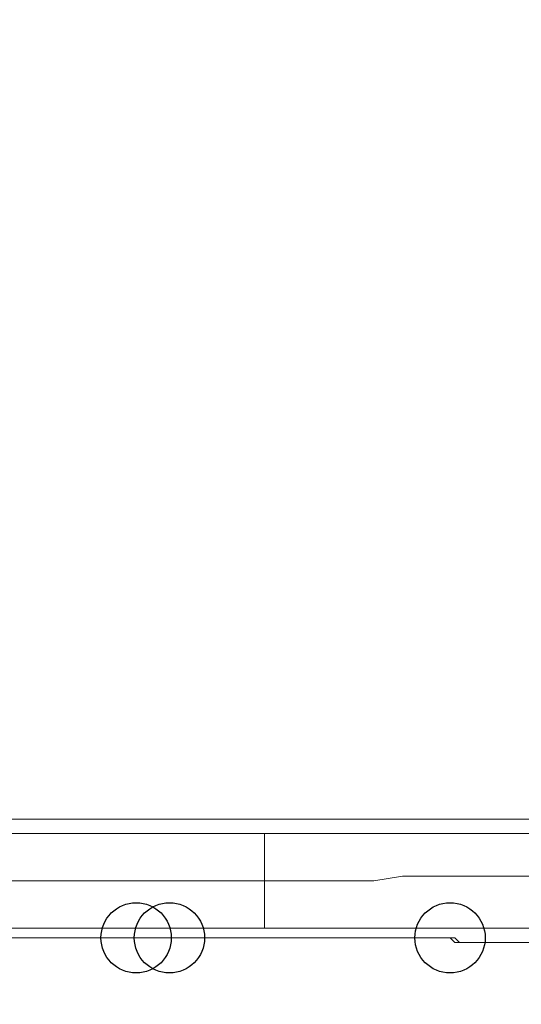
# Model space of a CAD drawing. Units: millimetres. Extents: x 93 to 269, y -129 to -15.
# Drawn here: x 232 to 233, y -86 to -84 of the extents above; entities that cross this region are included whole.
import ezdxf

# ---------------------------------------------------------------- set-up
doc = ezdxf.new("R2010")
doc.units = ezdxf.units.MM
doc.header["$MEASUREMENT"] = 0
doc.layers.add('Vrstva 1', color=7, linetype='Continuous')

msp = doc.modelspace()

# ---------------------------------------------------------------- linework, layer by layer
at = {"layer": 'Vrstva 1'}
for centre in [(232.4535, -85.6184), (232.5288, -85.6184), (233.1631, -85.6184)]:
    msp.add_ellipse(centre, major_axis=(0, 0.0795), ratio=1, dxfattribs=at)
at = {"layer": 'Vrstva 1', "lineweight": 18}
msp.add_open_spline([(93.3875, -105.0443), (93.3875, -105.0443), (268.6532, -105.0443), (268.6532, -105.0443), (268.6532, -105.0443), (268.6532, -105.0443), (268.6532, -14.6588), (268.6532, -14.6588), (268.6532, -14.6588), (268.6532, -14.6588), (93.3875, -14.6588), (93.3875, -14.6588), (93.3875, -14.6588), (93.3875, -14.6588), (93.3875, -105.0443), (93.3875, -105.0443)], degree=3, knots=[0, 0, 0, 0, 0.2, 0.2, 0.2, 0.2, 0.4, 0.4, 0.4, 0.4, 0.6, 0.6, 0.6, 0.6, 1, 1, 1, 1], dxfattribs=at)
at = {"layer": 'Vrstva 1', "lineweight": 15}
for points, knots in [([(215.0394, -50.3946), (215.0394, -50.3946), (237.033, -50.3946), (237.033, -50.3946), (237.033, -50.3946), (237.033, -50.3946), (237.033, -85.3499), (237.033, -85.3499), (237.033, -85.3499), (237.033, -85.3499), (215.0288, -85.3499), (215.0288, -85.3499)], [0, 0, 0, 0, 0.25, 0.25, 0.25, 0.25, 0.5, 0.5, 0.5, 0.5, 1, 1, 1, 1]), ([(215.0288, -85.3821), (215.0288, -85.3821), (237.033, -85.3821), (237.033, -85.3821), (237.033, -85.3821), (237.033, -85.3821), (237.033, -85.3497), (237.033, -85.3497), (237.033, -85.3497), (237.033, -85.3497), (237.0651, -85.3497), (237.0651, -85.3497)], [0, 0, 0, 0, 0.25, 0.25, 0.25, 0.25, 0.5, 0.5, 0.5, 0.5, 1, 1, 1, 1]), ([(232.8085, -85.4895), (232.8085, -85.4895), (232.8727, -85.4895), (232.8727, -85.4895), (232.8727, -85.4895), (232.8727, -85.4895), (232.9263, -85.4895), (232.9263, -85.4895), (232.9263, -85.4895), (232.9263, -85.4895), (232.9909, -85.4895), (232.9909, -85.4895), (232.9909, -85.4895), (232.9909, -85.4895), (233.0554, -85.4786), (233.0554, -85.4786), (233.0554, -85.4786), (233.0554, -85.4786), (233.12, -85.4786), (233.12, -85.4786), (233.12, -85.4786), (233.12, -85.4786), (233.1845, -85.4786), (233.1845, -85.4786), (233.1845, -85.4786), (233.1845, -85.4786), (233.2495, -85.4786), (233.2495, -85.4786), (233.2495, -85.4786), (233.2495, -85.4786), (233.3133, -85.4786), (233.3133, -85.4786), (233.3133, -85.4786), (233.3133, -85.4786), (233.3673, -85.4786), (233.3673, -85.4786), (233.3673, -85.4786), (233.3673, -85.4786), (233.3779, -85.4895), (233.3779, -85.4895), (233.3779, -85.4895), (233.3779, -85.4895), (233.3779, -85.511), (233.3779, -85.511), (233.3779, -85.511), (233.3779, -85.511), (233.3779, -85.5216), (233.3779, -85.5216), (233.3779, -85.5216), (233.3779, -85.5216), (233.3888, -85.5325), (233.3888, -85.5325), (233.3888, -85.5325), (233.3888, -85.5325), (233.3888, -85.5435), (233.3888, -85.5435), (233.3888, -85.5435), (233.3888, -85.5435), (233.3888, -85.5537), (233.3888, -85.5537), (233.3888, -85.5537), (233.3888, -85.5537), (233.3997, -85.5537), (233.3997, -85.5537), (233.3997, -85.5537), (233.3997, -85.5537), (233.3997, -85.5646), (233.3997, -85.5646), (233.3997, -85.5646), (233.3997, -85.5646), (233.4103, -85.5865), (233.4103, -85.5865), (233.4103, -85.5865), (233.4103, -85.5865), (233.4315, -85.5865), (233.4315, -85.5865), (233.4315, -85.5865), (233.4315, -85.5865), (233.4315, -85.5967), (233.4315, -85.5967), (233.4315, -85.5967), (233.4315, -85.5967), (233.4424, -85.5967), (233.4424, -85.5967), (233.4424, -85.5967), (233.4424, -85.5967), (233.4534, -85.5967), (233.4534, -85.5967), (233.4534, -85.5967), (233.4534, -85.5967), (233.4103, -85.5967), (233.4103, -85.5967), (233.4103, -85.5967), (233.4103, -85.5967), (233.3888, -85.5967), (233.3888, -85.5967), (233.3888, -85.5967), (233.3888, -85.5967), (233.3458, -85.5967), (233.3458, -85.5967), (233.3458, -85.5967), (233.3458, -85.5967), (233.3133, -85.5967), (233.3133, -85.5967), (233.3133, -85.5967), (233.3133, -85.5967), (233.2703, -85.5967), (233.2703, -85.5967), (233.2703, -85.5967), (233.2703, -85.5967), (233.2495, -85.5967), (233.2495, -85.5967), (233.2495, -85.5967), (233.2495, -85.5967), (233.2061, -85.5967), (233.2061, -85.5967), (233.2061, -85.5967), (233.2061, -85.5967), (233.174, -85.5967), (233.174, -85.5967), (233.174, -85.5967), (233.174, -85.5967), (233.1309, -85.5967), (233.1309, -85.5967), (233.1309, -85.5967), (233.1309, -85.5967), (233.0985, -85.5967), (233.0985, -85.5967), (233.0985, -85.5967), (233.0985, -85.5967), (233.066, -85.5967), (233.066, -85.5967), (233.066, -85.5967), (233.066, -85.5967), (233.0343, -85.5967), (233.0343, -85.5967), (233.0343, -85.5967), (233.0343, -85.5967), (232.9909, -85.5967), (232.9909, -85.5967), (232.9909, -85.5967), (232.9909, -85.5967), (232.9588, -85.5967), (232.9588, -85.5967), (232.9588, -85.5967), (232.9588, -85.5967), (232.9157, -85.5967), (232.9157, -85.5967), (232.9157, -85.5967), (232.9157, -85.5967), (232.8836, -85.5967), (232.8836, -85.5967), (232.8836, -85.5967), (232.8836, -85.5967), (232.8406, -85.5967), (232.8406, -85.5967), (232.8406, -85.5967), (232.8406, -85.5967), (232.8191, -85.5967), (232.8191, -85.5967), (232.8191, -85.5967), (232.8191, -85.5967), (232.7757, -85.5967), (232.7757, -85.5967), (232.7757, -85.5967), (232.7757, -85.5967), (232.7439, -85.5967), (232.7439, -85.5967)], [0, 0, 0, 0, 0.023256, 0.023256, 0.023256, 0.023256, 0.046512, 0.046512, 0.046512, 0.046512, 0.069767, 0.069767, 0.069767, 0.069767, 0.093023, 0.093023, 0.093023, 0.093023, 0.116279, 0.116279, 0.116279, 0.116279, 0.139535, 0.139535, 0.139535, 0.139535, 0.162791, 0.162791, 0.162791, 0.162791, 0.186047, 0.186047, 0.186047, 0.186047, 0.209302, 0.209302, 0.209302, 0.209302, 0.232558, 0.232558, 0.232558, 0.232558, 0.255814, 0.255814, 0.255814, 0.255814, 0.27907, 0.27907, 0.27907, 0.27907, 0.302326, 0.302326, 0.302326, 0.302326, 0.325581, 0.325581, 0.325581, 0.325581, 0.348837, 0.348837, 0.348837, 0.348837, 0.372093, 0.372093, 0.372093, 0.372093, 0.395349, 0.395349, 0.395349, 0.395349, 0.418605, 0.418605, 0.418605, 0.418605, 0.44186, 0.44186, 0.44186, 0.44186, 0.465116, 0.465116, 0.465116, 0.465116, 0.488372, 0.488372, 0.488372, 0.488372, 0.511628, 0.511628, 0.511628, 0.511628, 0.534884, 0.534884, 0.534884, 0.534884, 0.55814, 0.55814, 0.55814, 0.55814, 0.581395, 0.581395, 0.581395, 0.581395, 0.604651, 0.604651, 0.604651, 0.604651, 0.627907, 0.627907, 0.627907, 0.627907, 0.651163, 0.651163, 0.651163, 0.651163, 0.674419, 0.674419, 0.674419, 0.674419, 0.697674, 0.697674, 0.697674, 0.697674, 0.72093, 0.72093, 0.72093, 0.72093, 0.744186, 0.744186, 0.744186, 0.744186, 0.767442, 0.767442, 0.767442, 0.767442, 0.790698, 0.790698, 0.790698, 0.790698, 0.813953, 0.813953, 0.813953, 0.813953, 0.837209, 0.837209, 0.837209, 0.837209, 0.860465, 0.860465, 0.860465, 0.860465, 0.883721, 0.883721, 0.883721, 0.883721, 0.906977, 0.906977, 0.906977, 0.906977, 0.930233, 0.930233, 0.930233, 0.930233, 0.953488, 0.953488, 0.953488, 0.953488, 1, 1, 1, 1]), ([(232.7439, -85.4895), (232.7439, -85.4895), (232.7439, -85.5967), (232.7439, -85.5967), (232.7439, -85.5967), (232.7439, -85.5967), (231.6365, -85.5967), (231.6365, -85.5967)], [0, 0, 0, 0, 0.333333, 0.333333, 0.333333, 0.333333, 1, 1, 1, 1]), ([(232.432, -85.6184), (232.432, -85.6184), (232.4214, -85.6184), (232.4214, -85.6184), (232.4214, -85.6184), (232.4214, -85.6184), (232.3999, -85.6184), (232.3999, -85.6184), (232.3999, -85.6184), (232.3999, -85.6184), (232.389, -85.6184), (232.389, -85.6184), (232.389, -85.6184), (232.389, -85.6184), (232.378, -85.6184), (232.378, -85.6184), (232.378, -85.6184), (232.378, -85.6184), (232.3463, -85.6184), (232.3463, -85.6184), (232.3463, -85.6184), (232.3463, -85.6184), (232.335, -85.6184), (232.335, -85.6184), (232.335, -85.6184), (232.335, -85.6184), (232.3248, -85.6184), (232.3248, -85.6184), (232.3248, -85.6184), (232.3248, -85.6184), (232.2923, -85.6184), (232.2923, -85.6184), (232.2923, -85.6184), (232.2923, -85.6184), (232.2817, -85.6184), (232.2817, -85.6184), (232.2817, -85.6184), (232.2817, -85.6184), (232.2598, -85.6184), (232.2598, -85.6184), (232.2598, -85.6184), (232.2598, -85.6184), (232.2493, -85.6184), (232.2493, -85.6184), (232.2493, -85.6184), (232.2493, -85.6184), (232.238, -85.6184), (232.238, -85.6184), (232.238, -85.6184), (232.238, -85.6184), (232.2062, -85.6184), (232.2062, -85.6184), (232.2062, -85.6184), (232.2062, -85.6184), (232.1953, -85.6184), (232.1953, -85.6184), (232.1953, -85.6184), (232.1953, -85.6184), (232.1745, -85.6184), (232.1745, -85.6184), (232.1745, -85.6184), (232.1745, -85.6184), (232.1526, -85.6184), (232.1526, -85.6184), (232.1526, -85.6184), (232.1526, -85.6184), (232.1311, -85.6184), (232.1311, -85.6184), (232.1311, -85.6184), (232.1311, -85.6184), (232.1201, -85.6184), (232.1201, -85.6184), (232.1201, -85.6184), (232.1201, -85.6184), (232.1096, -85.6184), (232.1096, -85.6184), (232.1096, -85.6184), (232.1096, -85.6184), (232.0775, -85.6184), (232.0775, -85.6184), (232.0775, -85.6184), (232.0775, -85.6184), (232.0662, -85.6184), (232.0662, -85.6184), (232.0662, -85.6184), (232.0662, -85.6184), (232.0559, -85.6184), (232.0559, -85.6184), (232.0559, -85.6184), (232.0559, -85.6184), (232.0341, -85.6184), (232.0341, -85.6184), (232.0341, -85.6184), (232.0341, -85.6184), (232.0129, -85.6184), (232.0129, -85.6184), (232.0129, -85.6184), (232.0129, -85.6184), (232.0023, -85.6184), (232.0023, -85.6184), (232.0023, -85.6184), (232.0023, -85.6184), (231.9808, -85.6184), (231.9808, -85.6184), (231.9808, -85.6184), (231.9808, -85.6184), (231.9699, -85.6184), (231.9699, -85.6184), (231.9699, -85.6184), (231.9699, -85.6184), (231.9589, -85.6184), (231.9589, -85.6184), (231.9589, -85.6184), (231.9589, -85.6184), (231.9265, -85.6184), (231.9265, -85.6184), (231.9265, -85.6184), (231.9265, -85.6184), (231.9159, -85.6184), (231.9159, -85.6184), (231.9159, -85.6184), (231.9159, -85.6184), (231.9053, -85.6184), (231.9053, -85.6184), (231.9053, -85.6184), (231.9053, -85.6184), (231.8947, -85.6184), (231.8947, -85.6184), (231.8947, -85.6184), (231.8947, -85.6184), (231.8729, -85.6184), (231.8729, -85.6184), (231.8729, -85.6184), (231.8729, -85.6184), (231.8626, -85.6184), (231.8626, -85.6184), (231.8626, -85.6184), (231.8626, -85.6184), (231.8513, -85.6184), (231.8513, -85.6184), (231.8513, -85.6184), (231.8513, -85.6184), (231.8407, -85.6184), (231.8407, -85.6184), (231.8407, -85.6184), (231.8407, -85.6184), (231.8298, -85.6184), (231.8298, -85.6184), (231.8298, -85.6184), (231.8298, -85.6184), (231.8189, -85.6184), (231.8189, -85.6184)], [0, 0, 0, 0, 0.025641, 0.025641, 0.025641, 0.025641, 0.051282, 0.051282, 0.051282, 0.051282, 0.076923, 0.076923, 0.076923, 0.076923, 0.102564, 0.102564, 0.102564, 0.102564, 0.128205, 0.128205, 0.128205, 0.128205, 0.153846, 0.153846, 0.153846, 0.153846, 0.179487, 0.179487, 0.179487, 0.179487, 0.205128, 0.205128, 0.205128, 0.205128, 0.230769, 0.230769, 0.230769, 0.230769, 0.25641, 0.25641, 0.25641, 0.25641, 0.282051, 0.282051, 0.282051, 0.282051, 0.307692, 0.307692, 0.307692, 0.307692, 0.333333, 0.333333, 0.333333, 0.333333, 0.358974, 0.358974, 0.358974, 0.358974, 0.384615, 0.384615, 0.384615, 0.384615, 0.410256, 0.410256, 0.410256, 0.410256, 0.435897, 0.435897, 0.435897, 0.435897, 0.461538, 0.461538, 0.461538, 0.461538, 0.487179, 0.487179, 0.487179, 0.487179, 0.512821, 0.512821, 0.512821, 0.512821, 0.538462, 0.538462, 0.538462, 0.538462, 0.564103, 0.564103, 0.564103, 0.564103, 0.589744, 0.589744, 0.589744, 0.589744, 0.615385, 0.615385, 0.615385, 0.615385, 0.641026, 0.641026, 0.641026, 0.641026, 0.666667, 0.666667, 0.666667, 0.666667, 0.692308, 0.692308, 0.692308, 0.692308, 0.717949, 0.717949, 0.717949, 0.717949, 0.74359, 0.74359, 0.74359, 0.74359, 0.769231, 0.769231, 0.769231, 0.769231, 0.794872, 0.794872, 0.794872, 0.794872, 0.820513, 0.820513, 0.820513, 0.820513, 0.846154, 0.846154, 0.846154, 0.846154, 0.871795, 0.871795, 0.871795, 0.871795, 0.897436, 0.897436, 0.897436, 0.897436, 0.923077, 0.923077, 0.923077, 0.923077, 0.948718, 0.948718, 0.948718, 0.948718, 1, 1, 1, 1]), ([(233.3241, -85.629), (233.3241, -85.629), (233.3241, -85.629), (233.3241, -85.629), (233.3241, -85.629), (233.3241, -85.629), (233.3132, -85.629), (233.3132, -85.629), (233.3132, -85.629), (233.3132, -85.629), (233.303, -85.629), (233.303, -85.629), (233.303, -85.629), (233.303, -85.629), (233.292, -85.629), (233.292, -85.629), (233.292, -85.629), (233.292, -85.629), (233.2702, -85.629), (233.2702, -85.629), (233.2702, -85.629), (233.2702, -85.629), (233.2599, -85.629), (233.2599, -85.629), (233.2599, -85.629), (233.2599, -85.629), (233.2494, -85.629), (233.2494, -85.629), (233.2494, -85.629), (233.2494, -85.629), (233.2384, -85.629), (233.2384, -85.629), (233.2384, -85.629), (233.2384, -85.629), (233.2278, -85.629), (233.2278, -85.629), (233.2278, -85.629), (233.2278, -85.629), (233.2063, -85.629), (233.2063, -85.629), (233.2063, -85.629), (233.2063, -85.629), (233.195, -85.629), (233.195, -85.629), (233.195, -85.629), (233.195, -85.629), (233.1848, -85.629), (233.1848, -85.629), (233.1848, -85.629), (233.1848, -85.629), (233.1742, -85.6184), (233.1742, -85.6184), (233.1742, -85.6184), (233.1742, -85.6184), (233.1629, -85.6184), (233.1629, -85.6184), (233.1629, -85.6184), (233.1629, -85.6184), (233.1523, -85.6184), (233.1523, -85.6184), (233.1523, -85.6184), (233.1523, -85.6184), (233.1308, -85.6184), (233.1308, -85.6184), (233.1308, -85.6184), (233.1308, -85.6184), (233.1199, -85.6184), (233.1199, -85.6184), (233.1199, -85.6184), (233.1199, -85.6184), (233.1093, -85.6184), (233.1093, -85.6184), (233.1093, -85.6184), (233.1093, -85.6184), (233.0984, -85.6184), (233.0984, -85.6184), (233.0984, -85.6184), (233.0984, -85.6184), (233.0878, -85.6184), (233.0878, -85.6184), (233.0878, -85.6184), (233.0878, -85.6184), (233.0553, -85.6184), (233.0553, -85.6184), (233.0553, -85.6184), (233.0553, -85.6184), (233.0447, -85.6184), (233.0447, -85.6184), (233.0447, -85.6184), (233.0447, -85.6184), (233.0342, -85.6184), (233.0342, -85.6184), (233.0342, -85.6184), (233.0342, -85.6184), (233.0232, -85.6184), (233.0232, -85.6184), (233.0232, -85.6184), (233.0232, -85.6184), (233.0126, -85.6184), (233.0126, -85.6184), (233.0126, -85.6184), (233.0126, -85.6184), (232.9798, -85.6184), (232.9798, -85.6184), (232.9798, -85.6184), (232.9798, -85.6184), (232.9696, -85.6184), (232.9696, -85.6184), (232.9696, -85.6184), (232.9696, -85.6184), (232.9587, -85.6184), (232.9587, -85.6184), (232.9587, -85.6184), (232.9587, -85.6184), (232.9481, -85.6184), (232.9481, -85.6184), (232.9481, -85.6184), (232.9481, -85.6184), (232.9156, -85.6184), (232.9156, -85.6184), (232.9156, -85.6184), (232.9156, -85.6184), (232.905, -85.6184), (232.905, -85.6184), (232.905, -85.6184), (232.905, -85.6184), (232.8941, -85.6184), (232.8941, -85.6184), (232.8941, -85.6184), (232.8941, -85.6184), (232.8729, -85.6184), (232.8729, -85.6184), (232.8729, -85.6184), (232.8729, -85.6184), (232.8511, -85.6184), (232.8511, -85.6184), (232.8511, -85.6184), (232.8511, -85.6184), (232.8299, -85.6184), (232.8299, -85.6184), (232.8299, -85.6184), (232.8299, -85.6184), (232.8084, -85.6184), (232.8084, -85.6184), (232.8084, -85.6184), (232.8084, -85.6184), (232.7869, -85.6184), (232.7869, -85.6184), (232.7869, -85.6184), (232.7869, -85.6184), (232.7653, -85.6184), (232.7653, -85.6184), (232.7653, -85.6184), (232.7653, -85.6184), (232.7548, -85.6184), (232.7548, -85.6184), (232.7548, -85.6184), (232.7548, -85.6184), (232.7329, -85.6184), (232.7329, -85.6184), (232.7329, -85.6184), (232.7329, -85.6184), (232.7008, -85.6184), (232.7008, -85.6184), (232.7008, -85.6184), (232.7008, -85.6184), (232.6902, -85.6184), (232.6902, -85.6184), (232.6902, -85.6184), (232.6902, -85.6184), (232.6687, -85.6184), (232.6687, -85.6184), (232.6687, -85.6184), (232.6687, -85.6184), (232.6468, -85.6184), (232.6468, -85.6184), (232.6468, -85.6184), (232.6468, -85.6184), (232.6366, -85.6184), (232.6366, -85.6184), (232.6366, -85.6184), (232.6366, -85.6184), (232.6256, -85.6184), (232.6256, -85.6184), (232.6256, -85.6184), (232.6256, -85.6184), (232.6038, -85.6184), (232.6038, -85.6184), (232.6038, -85.6184), (232.6038, -85.6184), (232.5935, -85.6184), (232.5935, -85.6184), (232.5935, -85.6184), (232.5935, -85.6184), (232.5713, -85.6184), (232.5713, -85.6184), (232.5713, -85.6184), (232.5713, -85.6184), (232.5604, -85.6184), (232.5604, -85.6184), (232.5604, -85.6184), (232.5604, -85.6184), (232.5396, -85.6184), (232.5396, -85.6184), (232.5396, -85.6184), (232.5396, -85.6184), (232.5286, -85.6184), (232.5286, -85.6184)], [0, 0, 0, 0, 0.018868, 0.018868, 0.018868, 0.018868, 0.037736, 0.037736, 0.037736, 0.037736, 0.056604, 0.056604, 0.056604, 0.056604, 0.075472, 0.075472, 0.075472, 0.075472, 0.09434, 0.09434, 0.09434, 0.09434, 0.113208, 0.113208, 0.113208, 0.113208, 0.132075, 0.132075, 0.132075, 0.132075, 0.150943, 0.150943, 0.150943, 0.150943, 0.169811, 0.169811, 0.169811, 0.169811, 0.188679, 0.188679, 0.188679, 0.188679, 0.207547, 0.207547, 0.207547, 0.207547, 0.226415, 0.226415, 0.226415, 0.226415, 0.245283, 0.245283, 0.245283, 0.245283, 0.264151, 0.264151, 0.264151, 0.264151, 0.283019, 0.283019, 0.283019, 0.283019, 0.301887, 0.301887, 0.301887, 0.301887, 0.320755, 0.320755, 0.320755, 0.320755, 0.339623, 0.339623, 0.339623, 0.339623, 0.358491, 0.358491, 0.358491, 0.358491, 0.377358, 0.377358, 0.377358, 0.377358, 0.396226, 0.396226, 0.396226, 0.396226, 0.415094, 0.415094, 0.415094, 0.415094, 0.433962, 0.433962, 0.433962, 0.433962, 0.45283, 0.45283, 0.45283, 0.45283, 0.471698, 0.471698, 0.471698, 0.471698, 0.490566, 0.490566, 0.490566, 0.490566, 0.509434, 0.509434, 0.509434, 0.509434, 0.528302, 0.528302, 0.528302, 0.528302, 0.54717, 0.54717, 0.54717, 0.54717, 0.566038, 0.566038, 0.566038, 0.566038, 0.584906, 0.584906, 0.584906, 0.584906, 0.603774, 0.603774, 0.603774, 0.603774, 0.622642, 0.622642, 0.622642, 0.622642, 0.641509, 0.641509, 0.641509, 0.641509, 0.660377, 0.660377, 0.660377, 0.660377, 0.679245, 0.679245, 0.679245, 0.679245, 0.698113, 0.698113, 0.698113, 0.698113, 0.716981, 0.716981, 0.716981, 0.716981, 0.735849, 0.735849, 0.735849, 0.735849, 0.754717, 0.754717, 0.754717, 0.754717, 0.773585, 0.773585, 0.773585, 0.773585, 0.792453, 0.792453, 0.792453, 0.792453, 0.811321, 0.811321, 0.811321, 0.811321, 0.830189, 0.830189, 0.830189, 0.830189, 0.849057, 0.849057, 0.849057, 0.849057, 0.867925, 0.867925, 0.867925, 0.867925, 0.886792, 0.886792, 0.886792, 0.886792, 0.90566, 0.90566, 0.90566, 0.90566, 0.924528, 0.924528, 0.924528, 0.924528, 0.943396, 0.943396, 0.943396, 0.943396, 0.962264, 0.962264, 0.962264, 0.962264, 1, 1, 1, 1]), ([(232.5288, -85.6184), (232.5288, -85.6184), (232.5288, -85.6184), (232.5288, -85.6184), (232.5288, -85.6184), (232.5288, -85.6184), (232.5397, -85.6184), (232.5397, -85.6184)], [0, 0, 0, 0, 0.333333, 0.333333, 0.333333, 0.333333, 1, 1, 1, 1]), ([(232.5397, -85.6184), (232.5397, -85.6184), (232.5397, -85.6184), (232.5397, -85.6184), (232.5397, -85.6184), (232.5397, -85.6184), (232.5503, -85.6184), (232.5503, -85.6184), (232.5503, -85.6184), (232.5503, -85.6184), (232.5605, -85.6184), (232.5605, -85.6184)], [0, 0, 0, 0, 0.25, 0.25, 0.25, 0.25, 0.5, 0.5, 0.5, 0.5, 1, 1, 1, 1]), ([(232.5606, -85.6184), (232.5606, -85.6184), (232.5606, -85.6184), (232.5606, -85.6184), (232.5606, -85.6184), (232.5606, -85.6184), (232.5715, -85.6184), (232.5715, -85.6184), (232.5715, -85.6184), (232.5715, -85.6184), (232.5934, -85.6184), (232.5934, -85.6184)], [0, 0, 0, 0, 0.25, 0.25, 0.25, 0.25, 0.5, 0.5, 0.5, 0.5, 1, 1, 1, 1]), ([(232.5934, -85.6184), (232.5934, -85.6184), (232.5934, -85.6184), (232.5934, -85.6184), (232.5934, -85.6184), (232.5934, -85.6184), (232.604, -85.6184), (232.604, -85.6184), (232.604, -85.6184), (232.604, -85.6184), (232.6149, -85.6184), (232.6149, -85.6184)], [0, 0, 0, 0, 0.25, 0.25, 0.25, 0.25, 0.5, 0.5, 0.5, 0.5, 1, 1, 1, 1]), ([(232.615, -85.6184), (232.615, -85.6184), (232.615, -85.6184), (232.615, -85.6184), (232.615, -85.6184), (232.615, -85.6184), (232.6255, -85.6184), (232.6255, -85.6184), (232.6255, -85.6184), (232.6255, -85.6184), (232.6365, -85.6184), (232.6365, -85.6184)], [0, 0, 0, 0, 0.25, 0.25, 0.25, 0.25, 0.5, 0.5, 0.5, 0.5, 1, 1, 1, 1]), ([(232.6365, -85.6184), (232.6365, -85.6184), (232.6365, -85.6184), (232.6365, -85.6184), (232.6365, -85.6184), (232.6365, -85.6184), (232.6471, -85.6184), (232.6471, -85.6184), (232.6471, -85.6184), (232.6471, -85.6184), (232.6686, -85.6184), (232.6686, -85.6184)], [0, 0, 0, 0, 0.25, 0.25, 0.25, 0.25, 0.5, 0.5, 0.5, 0.5, 1, 1, 1, 1]), ([(232.6686, -85.6184), (232.6686, -85.6184), (232.6686, -85.6184), (232.6686, -85.6184), (232.6686, -85.6184), (232.6686, -85.6184), (232.6792, -85.6184), (232.6792, -85.6184), (232.6792, -85.6184), (232.6792, -85.6184), (232.6901, -85.6184), (232.6901, -85.6184)], [0, 0, 0, 0, 0.25, 0.25, 0.25, 0.25, 0.5, 0.5, 0.5, 0.5, 1, 1, 1, 1]), ([(232.6902, -85.6184), (232.6902, -85.6184), (232.6902, -85.6184), (232.6902, -85.6184), (232.6902, -85.6184), (232.6902, -85.6184), (232.7007, -85.6184), (232.7007, -85.6184), (232.7007, -85.6184), (232.7007, -85.6184), (232.7117, -85.6184), (232.7117, -85.6184)], [0, 0, 0, 0, 0.25, 0.25, 0.25, 0.25, 0.5, 0.5, 0.5, 0.5, 1, 1, 1, 1]), ([(232.7117, -85.6184), (232.7117, -85.6184), (232.7117, -85.6184), (232.7117, -85.6184), (232.7117, -85.6184), (232.7117, -85.6184), (232.7329, -85.6184), (232.7329, -85.6184), (232.7329, -85.6184), (232.7329, -85.6184), (232.7438, -85.6184), (232.7438, -85.6184)], [0, 0, 0, 0, 0.25, 0.25, 0.25, 0.25, 0.5, 0.5, 0.5, 0.5, 1, 1, 1, 1]), ([(232.7439, -85.6184), (232.7439, -85.6184), (232.7439, -85.6184), (232.7439, -85.6184), (232.7439, -85.6184), (232.7439, -85.6184), (232.7544, -85.6184), (232.7544, -85.6184), (232.7544, -85.6184), (232.7544, -85.6184), (232.7654, -85.6184), (232.7654, -85.6184)], [0, 0, 0, 0, 0.25, 0.25, 0.25, 0.25, 0.5, 0.5, 0.5, 0.5, 1, 1, 1, 1]), ([(232.7654, -85.6184), (232.7654, -85.6184), (232.7654, -85.6184), (232.7654, -85.6184), (232.7654, -85.6184), (232.7654, -85.6184), (232.7756, -85.6184), (232.7756, -85.6184), (232.7756, -85.6184), (232.7756, -85.6184), (232.7869, -85.6184), (232.7869, -85.6184)], [0, 0, 0, 0, 0.25, 0.25, 0.25, 0.25, 0.5, 0.5, 0.5, 0.5, 1, 1, 1, 1]), ([(232.7869, -85.6184), (232.7869, -85.6184), (232.7869, -85.6184), (232.7869, -85.6184), (232.7869, -85.6184), (232.7869, -85.6184), (232.8085, -85.6184), (232.8085, -85.6184), (232.8085, -85.6184), (232.8085, -85.6184), (232.819, -85.6184), (232.819, -85.6184)], [0, 0, 0, 0, 0.25, 0.25, 0.25, 0.25, 0.5, 0.5, 0.5, 0.5, 1, 1, 1, 1]), ([(232.8191, -85.6184), (232.8191, -85.6184), (232.8191, -85.6184), (232.8191, -85.6184), (232.8191, -85.6184), (232.8191, -85.6184), (232.8297, -85.6184), (232.8297, -85.6184), (232.8297, -85.6184), (232.8297, -85.6184), (232.8406, -85.6184), (232.8406, -85.6184)], [0, 0, 0, 0, 0.25, 0.25, 0.25, 0.25, 0.5, 0.5, 0.5, 0.5, 1, 1, 1, 1]), ([(232.8406, -85.6184), (232.8406, -85.6184), (232.8406, -85.6184), (232.8406, -85.6184), (232.8406, -85.6184), (232.8406, -85.6184), (232.8512, -85.6184), (232.8512, -85.6184), (232.8512, -85.6184), (232.8512, -85.6184), (232.8727, -85.6184), (232.8727, -85.6184)], [0, 0, 0, 0, 0.25, 0.25, 0.25, 0.25, 0.5, 0.5, 0.5, 0.5, 1, 1, 1, 1]), ([(232.8728, -85.6184), (232.8728, -85.6184), (232.8728, -85.6184), (232.8728, -85.6184), (232.8728, -85.6184), (232.8728, -85.6184), (232.8837, -85.6184), (232.8837, -85.6184), (232.8837, -85.6184), (232.8837, -85.6184), (232.8939, -85.6184), (232.8939, -85.6184)], [0, 0, 0, 0, 0.25, 0.25, 0.25, 0.25, 0.5, 0.5, 0.5, 0.5, 1, 1, 1, 1]), ([(232.894, -85.6184), (232.894, -85.6184), (232.894, -85.6184), (232.894, -85.6184), (232.894, -85.6184), (232.894, -85.6184), (232.9049, -85.6184), (232.9049, -85.6184)], [0, 0, 0, 0, 0.333333, 0.333333, 0.333333, 0.333333, 1, 1, 1, 1]), ([(232.9049, -85.6184), (232.9049, -85.6184), (232.9158, -85.6184), (232.9158, -85.6184), (232.9158, -85.6184), (232.9158, -85.6184), (232.9264, -85.6184), (232.9264, -85.6184)], [0, 0, 0, 0, 0.333333, 0.333333, 0.333333, 0.333333, 1, 1, 1, 1]), ([(232.9265, -85.6184), (232.9265, -85.6184), (232.9265, -85.6184), (232.9265, -85.6184), (232.9265, -85.6184), (232.9265, -85.6184), (232.948, -85.6184), (232.948, -85.6184), (232.948, -85.6184), (232.948, -85.6184), (232.9589, -85.6184), (232.9589, -85.6184)], [0, 0, 0, 0, 0.25, 0.25, 0.25, 0.25, 0.5, 0.5, 0.5, 0.5, 1, 1, 1, 1]), ([(232.9589, -85.6184), (232.9589, -85.6184), (232.9589, -85.6184), (232.9589, -85.6184), (232.9589, -85.6184), (232.9589, -85.6184), (232.9695, -85.6184), (232.9695, -85.6184), (232.9695, -85.6184), (232.9695, -85.6184), (232.9798, -85.6184), (232.9798, -85.6184)], [0, 0, 0, 0, 0.25, 0.25, 0.25, 0.25, 0.5, 0.5, 0.5, 0.5, 1, 1, 1, 1]), ([(232.9798, -85.6184), (232.9798, -85.6184), (232.9798, -85.6184), (232.9798, -85.6184), (232.9798, -85.6184), (232.9798, -85.6184), (232.9911, -85.6184), (232.9911, -85.6184), (232.9911, -85.6184), (232.9911, -85.6184), (233.0126, -85.6184), (233.0126, -85.6184)], [0, 0, 0, 0, 0.25, 0.25, 0.25, 0.25, 0.5, 0.5, 0.5, 0.5, 1, 1, 1, 1]), ([(233.0126, -85.6184), (233.0126, -85.6184), (233.0126, -85.6184), (233.0126, -85.6184), (233.0126, -85.6184), (233.0126, -85.6184), (233.0232, -85.6184), (233.0232, -85.6184), (233.0232, -85.6184), (233.0232, -85.6184), (233.0342, -85.6184), (233.0342, -85.6184)], [0, 0, 0, 0, 0.25, 0.25, 0.25, 0.25, 0.5, 0.5, 0.5, 0.5, 1, 1, 1, 1]), ([(233.0342, -85.6184), (233.0342, -85.6184), (233.0342, -85.6184), (233.0342, -85.6184), (233.0342, -85.6184), (233.0342, -85.6184), (233.0448, -85.6184), (233.0448, -85.6184), (233.0448, -85.6184), (233.0448, -85.6184), (233.0554, -85.6184), (233.0554, -85.6184)], [0, 0, 0, 0, 0.25, 0.25, 0.25, 0.25, 0.5, 0.5, 0.5, 0.5, 1, 1, 1, 1]), ([(233.0554, -85.6184), (233.0554, -85.6184), (233.0554, -85.6184), (233.0554, -85.6184), (233.0554, -85.6184), (233.0554, -85.6184), (233.0663, -85.6184), (233.0663, -85.6184), (233.0663, -85.6184), (233.0663, -85.6184), (233.0878, -85.6184), (233.0878, -85.6184)], [0, 0, 0, 0, 0.25, 0.25, 0.25, 0.25, 0.5, 0.5, 0.5, 0.5, 1, 1, 1, 1]), ([(233.0879, -85.6184), (233.0879, -85.6184), (233.0879, -85.6184), (233.0879, -85.6184), (233.0879, -85.6184), (233.0879, -85.6184), (233.0984, -85.6184), (233.0984, -85.6184), (233.0984, -85.6184), (233.0984, -85.6184), (233.109, -85.6184), (233.109, -85.6184)], [0, 0, 0, 0, 0.25, 0.25, 0.25, 0.25, 0.5, 0.5, 0.5, 0.5, 1, 1, 1, 1]), ([(233.1091, -85.6184), (233.1091, -85.6184), (233.1091, -85.6184), (233.1091, -85.6184), (233.1091, -85.6184), (233.1091, -85.6184), (233.12, -85.6184), (233.12, -85.6184), (233.12, -85.6184), (233.12, -85.6184), (233.1313, -85.6184), (233.1313, -85.6184)], [0, 0, 0, 0, 0.25, 0.25, 0.25, 0.25, 0.5, 0.5, 0.5, 0.5, 1, 1, 1, 1]), ([(233.131, -85.6184), (233.131, -85.6184), (233.131, -85.6184), (233.131, -85.6184), (233.131, -85.6184), (233.131, -85.6184), (233.1525, -85.6184), (233.1525, -85.6184), (233.1525, -85.6184), (233.1525, -85.6184), (233.1631, -85.6184), (233.1631, -85.6184)], [0, 0, 0, 0, 0.25, 0.25, 0.25, 0.25, 0.5, 0.5, 0.5, 0.5, 1, 1, 1, 1]), ([(233.174, -85.629), (233.174, -85.629), (233.1952, -85.629), (233.1952, -85.629), (233.1952, -85.629), (233.1952, -85.629), (233.2061, -85.629), (233.2061, -85.629), (233.2061, -85.629), (233.2061, -85.629), (233.228, -85.629), (233.228, -85.629), (233.228, -85.629), (233.228, -85.629), (233.2382, -85.629), (233.2382, -85.629), (233.2382, -85.629), (233.2382, -85.629), (233.2492, -85.629), (233.2492, -85.629), (233.2492, -85.629), (233.2492, -85.629), (233.2598, -85.629), (233.2598, -85.629), (233.2598, -85.629), (233.2598, -85.629), (233.2703, -85.629), (233.2703, -85.629), (233.2703, -85.629), (233.2703, -85.629), (233.2919, -85.629), (233.2919, -85.629), (233.2919, -85.629), (233.2919, -85.629), (233.3032, -85.629), (233.3032, -85.629), (233.3032, -85.629), (233.3032, -85.629), (233.313, -85.629), (233.313, -85.629), (233.313, -85.629), (233.313, -85.629), (233.324, -85.629), (233.324, -85.629), (233.324, -85.629), (233.324, -85.629), (233.3353, -85.629), (233.3353, -85.629), (233.3353, -85.629), (233.3353, -85.629), (233.3462, -85.629), (233.3462, -85.629), (233.3462, -85.629), (233.3462, -85.629), (233.3674, -85.629), (233.3674, -85.629), (233.3674, -85.629), (233.3674, -85.629), (233.3783, -85.629), (233.3783, -85.629), (233.3783, -85.629), (233.3783, -85.629), (233.3885, -85.629), (233.3885, -85.629), (233.3885, -85.629), (233.3885, -85.629), (233.3998, -85.629), (233.3998, -85.629)], [0, 0, 0, 0, 0.055556, 0.055556, 0.055556, 0.055556, 0.111111, 0.111111, 0.111111, 0.111111, 0.166667, 0.166667, 0.166667, 0.166667, 0.222222, 0.222222, 0.222222, 0.222222, 0.277778, 0.277778, 0.277778, 0.277778, 0.333333, 0.333333, 0.333333, 0.333333, 0.388889, 0.388889, 0.388889, 0.388889, 0.444444, 0.444444, 0.444444, 0.444444, 0.5, 0.5, 0.5, 0.5, 0.555556, 0.555556, 0.555556, 0.555556, 0.611111, 0.611111, 0.611111, 0.611111, 0.666667, 0.666667, 0.666667, 0.666667, 0.722222, 0.722222, 0.722222, 0.722222, 0.777778, 0.777778, 0.777778, 0.777778, 0.833333, 0.833333, 0.833333, 0.833333, 0.888889, 0.888889, 0.888889, 0.888889, 1, 1, 1, 1])]:
    msp.add_open_spline(points, degree=3, knots=knots, dxfattribs=at)
for points in [[(232.7439, -85.3821), (232.7439, -85.3821), (232.7439, -85.4894), (232.7439, -85.4894)], [(232.7439, -85.4895), (232.7439, -85.4895), (231.6365, -85.4895), (231.6365, -85.4895)], [(232.8085, -85.4895), (232.8085, -85.4895), (232.7439, -85.4895), (232.7439, -85.4895)], [(232.432, -85.6184), (232.432, -85.6184), (232.4535, -85.6184), (232.4535, -85.6184)], [(232.4535, -85.6184), (232.4535, -85.6184), (232.5287, -85.6184), (232.5287, -85.6184)], [(233.174, -85.629), (233.174, -85.629), (233.1631, -85.6184), (233.1631, -85.6184)]]:
    msp.add_open_spline(points, degree=3, dxfattribs=at)

doc.saveas('drawing.dxf')
